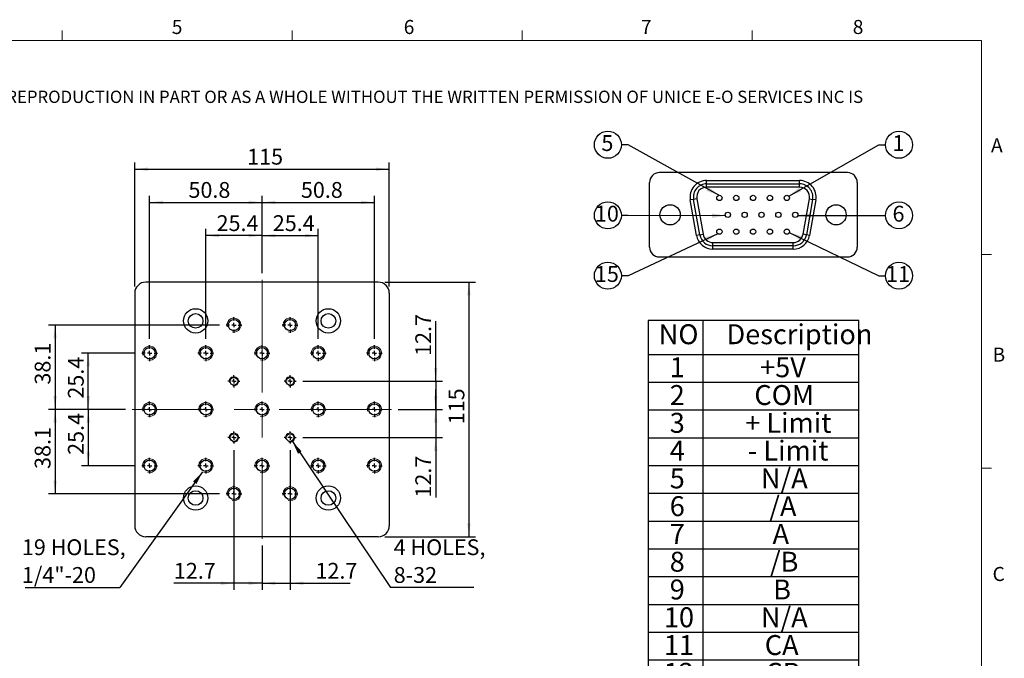
# Model space of a CAD drawing. Units: millimetres. Extents: x 21 to 1157, y 17 to 818.
# Drawn here: x 563 to 1156, y 433 to 818 of the extents above; entities that cross this region are included whole.
import ezdxf

# ---------------------------------------------------------------- set-up
doc = ezdxf.new("R2010")
doc.units = ezdxf.units.MM
doc.header["$LTSCALE"] = 4
doc.linetypes.add('CENTERX2', pattern=[20.32, 12.7, -2.54, 2.54, -2.54])
doc.layers.add('DIM', color=7, linetype='Continuous')
doc.styles.add('SLDTEXTSTYLE0', font='TXT', dxfattribs={"width": 0.605})
doc.styles.add('SLDTEXTSTYLE1', font='TXT', dxfattribs={"width": 0.7})
doc.dimstyles.new('SLDDIMSTYLE2', dxfattribs={"dimtxt": 0.18, "dimasz": 8, "dimexe": 0, "dimexo": 0.0625, "dimgap": 0, "dimtad": 0, "dimtih": 1, "dimtoh": 1, "dimdec": 0, "dimrnd": 1e-09, "dimzin": 0, "dimdsep": 46, "dimtxsty": 'Standard', "dimsah": 1, "dimcen": 0.09, "dimadec": 0, "dimazin": 0, "dimtfac": 8, "dimtdec": 0, "dimtofl": 0, "dimtmove": 0, "dimatfit": 3, "dimfxl": 1, "dimfrac": 2, "dimtolj": 1, "dimtzin": 0, "dimarcsym": 0})
doc.dimstyles.new('SLDDIMSTYLE3', dxfattribs={"dimtxt": 10.169922, "dimasz": 8, "dimexe": 0, "dimexo": 0.0625, "dimgap": 2.54248, "dimtad": 1, "dimlfac": 0.75, "dimrnd": 1e-09, "dimzin": 12, "dimdsep": 46, "dimtxsty": 'SLDTEXTSTYLE1', "dimsah": 1, "dimcen": 0.09, "dimadec": 0, "dimazin": 3, "dimtfac": 1, "dimtofl": 0, "dimtmove": 0, "dimatfit": 3, "dimfxl": 1, "dimfrac": 2, "dimtolj": 1, "dimtzin": 12, "dimarcsym": 0})
doc.dimstyles.new('SLDDIMSTYLE4', dxfattribs={"dimtxt": 10.169922, "dimasz": 8, "dimexe": 0, "dimexo": 0.0625, "dimgap": 2.54248, "dimtad": 1, "dimlfac": 0.75, "dimrnd": 1e-09, "dimzin": 12, "dimdsep": 46, "dimtxsty": 'SLDTEXTSTYLE1', "dimsah": 1, "dimcen": 0.09, "dimadec": 0, "dimazin": 3, "dimtfac": 1, "dimtmove": 0, "dimatfit": 0, "dimfxl": 1, "dimfrac": 2, "dimtolj": 1, "dimtzin": 12, "dimarcsym": 0})

# ---------------------------------------------------------------- blocks, each defined once
blk = doc.blocks.new('SW_NOTE_0')
at = {"color": 0, "linetype": 'Continuous', "lineweight": 0, "insert": (0, -0.33), "char_height": 7.40833, "attachment_point": 1, "style": 'SLDTEXTSTYLE0'}
blk.add_mtext('THE INFORMATION CONTAINED IN THIS DRAWING IS THE SOLE PROPERTY OF UNICE E-O SERVICES INC. ANY REPRODUCTION IN PART OR AS A WHOLE WITHOUT THE WRITTEN PERMISSION OF UNICE E-O SERVICES INC IS', dxfattribs=at)
blk = doc.blocks.new('SW_TABLEANNOTATION_0')
at = {"layer": 'DIM', "color": 0}
for p, q in [((0, 0), (0, -271.27)), ((127.04, 0), (0, 0)), ((33.03, 0), (33.03, -271.27)), ((127.04, -271.27), (127.04, 0)), ((0, -20.35), (127.04, -20.35)), ((0, -37.08), (127.04, -37.08)), ((0, -53.81), (127.04, -53.81)), ((0, -70.53), (127.04, -70.53)), ((0, -87.26), (127.04, -87.26)), ((0, -103.99), (127.04, -103.99)), ((0, -120.72), (127.04, -120.72)), ((0, -137.44), (127.04, -137.44)), ((0, -154.17), (127.04, -154.17)), ((0, -170.9), (127.04, -170.9)), ((0, -187.63), (127.04, -187.63)), ((0, -204.36), (127.04, -204.36)), ((0, -221.08), (127.04, -221.08)), ((0, -237.81), (127.04, -237.81)), ((0, -254.54), (127.04, -254.54)), ((0, -271.27), (127.04, -271.27))]:
    blk.add_line(p, q, dxfattribs=at)
at = {"layer": 'DIM', "color": 0, "char_height": 12, "attachment_point": 1, "style": 'SLDTEXTSTYLE1'}
for s, insert in [('NO', (6.36, -2.2)), ('Description', (47.22, -2.2)), ('1', (13, -22.09)), ('+5V', (67.46, -22.09)), ('2', (13, -38.82)), ('COM', (64, -38.82)), ('3', (13, -55.55)), ('+ Limit', (58.47, -55.55)), ('4', (13, -72.27)), ('- Limit', (60.1, -72.27)), ('N/A', (67.93, -89)), ('5', (13, -89)), ('6', (13, -105.73)), ('/A', (73.01, -105.73)), ('7', (13, -122.46)), ('A', (74.96, -122.46)), ('8', (13, -139.19)), ('/B', (73.38, -139.19)), ('9', (13, -155.91)), ('B', (75.33, -155.91)), ('N/A', (67.93, -172.64)), ('10', (9.48, -172.64)), ('11', (9.48, -189.37)), ('CA', (70.26, -189.37)), ('12', (9.48, -206.1)), ('CB', (70.63, -206.1)), ('13', (9.48, -222.82)), ('N/A', (67.93, -222.82)), ('14', (9.48, -239.55)), ('N/A', (67.93, -239.55)), ('15', (9.48, -256.28)), ('N/A', (67.93, -256.28))]:
    blk.add_mtext(s, dxfattribs=dict(at, insert=insert))
blk = doc.blocks.new('_D_15')
at = {"layer": 'DIM'}
for p, q in [((675.29, 625.88), (675.29, 691.94)), ((709.16, 665.27), (709.16, 691.94)), ((709.16, 687.94), (675.29, 687.94))]:
    blk.add_line(p, q, dxfattribs=at)
for points in [[(675.29, 687.94), (683.29, 686.94), (683.29, 688.94)], [(709.16, 687.94), (701.16, 688.94), (701.16, 686.94)]]:
    blk.add_solid(points, dxfattribs=at)
at = {"layer": 'DIM', "insert": (681.79, 700.22), "char_height": 9.525, "attachment_point": 1, "style": 'SLDTEXTSTYLE1'}
blk.add_mtext('25.4', dxfattribs=at)
blk = doc.blocks.new('_D_16')
at = {"layer": 'DIM'}
for p, q in [((641.43, 625.88), (641.43, 711.94)), ((709.16, 665.27), (709.16, 711.94)), ((641.43, 707.94), (709.16, 707.94))]:
    blk.add_line(p, q, dxfattribs=at)
for points in [[(641.43, 707.94), (649.43, 706.94), (649.43, 708.94)], [(709.16, 707.94), (701.16, 708.94), (701.16, 706.94)]]:
    blk.add_solid(points, dxfattribs=at)
at = {"layer": 'DIM', "insert": (664.86, 720.22), "char_height": 9.525, "attachment_point": 1, "style": 'SLDTEXTSTYLE1'}
blk.add_mtext('50.8', dxfattribs=at)
blk = doc.blocks.new('_D_17')
at = {"layer": 'DIM'}
for p, q in [((709.16, 665.27), (709.16, 691.94)), ((743.03, 625.88), (743.03, 691.94)), ((709.16, 687.94), (743.03, 687.94))]:
    blk.add_line(p, q, dxfattribs=at)
for points in [[(709.16, 687.94), (717.16, 686.94), (717.16, 688.94)], [(743.03, 687.94), (735.03, 688.94), (735.03, 686.94)]]:
    blk.add_solid(points, dxfattribs=at)
at = {"layer": 'DIM', "insert": (715.66, 700.22), "char_height": 9.525, "attachment_point": 1, "style": 'SLDTEXTSTYLE1'}
blk.add_mtext('25.4', dxfattribs=at)
blk = doc.blocks.new('_D_18')
at = {"layer": 'DIM'}
for p, q in [((709.16, 665.27), (709.16, 711.94)), ((776.89, 625.88), (776.89, 711.94)), ((709.16, 707.94), (776.89, 707.94))]:
    blk.add_line(p, q, dxfattribs=at)
for points in [[(709.16, 707.94), (717.16, 706.94), (717.16, 708.94)], [(776.89, 707.94), (768.89, 708.94), (768.89, 706.94)]]:
    blk.add_solid(points, dxfattribs=at)
at = {"layer": 'DIM', "insert": (732.59, 720.22), "char_height": 9.525, "attachment_point": 1, "style": 'SLDTEXTSTYLE1'}
blk.add_mtext('50.8', dxfattribs=at)
blk = doc.blocks.new('_D_19')
at = {"layer": 'DIM'}
for p, q in [((632.69, 617.14), (600.49, 617.14)), ((604.49, 583.27), (604.49, 617.14)), ((626.93, 583.27), (600.49, 583.27))]:
    blk.add_line(p, q, dxfattribs=at)
for points in [[(604.49, 617.14), (603.49, 609.14), (605.49, 609.14)], [(604.49, 583.27), (605.49, 591.27), (603.49, 591.27)]]:
    blk.add_solid(points, dxfattribs=at)
at = {"layer": 'DIM', "insert": (592.22, 589.77), "char_height": 9.525, "attachment_point": 1, "rotation": 90, "style": 'SLDTEXTSTYLE1'}
blk.add_mtext('25.4', dxfattribs=at)
blk = doc.blocks.new('_D_20')
at = {"layer": 'DIM'}
for p, q in [((626.93, 583.27), (600.49, 583.27)), ((604.49, 583.27), (604.49, 549.41)), ((632.69, 549.41), (600.49, 549.41))]:
    blk.add_line(p, q, dxfattribs=at)
for points in [[(604.49, 583.27), (603.49, 575.27), (605.49, 575.27)], [(604.49, 549.41), (605.49, 557.41), (603.49, 557.41)]]:
    blk.add_solid(points, dxfattribs=at)
at = {"layer": 'DIM', "insert": (592.22, 555.91), "char_height": 9.525, "attachment_point": 1, "rotation": 90, "style": 'SLDTEXTSTYLE1'}
blk.add_mtext('25.4', dxfattribs=at)
blk = doc.blocks.new('_D_21')
at = {"layer": 'DIM'}
for p, q in [((683.49, 634.07), (580.49, 634.07)), ((584.49, 634.07), (584.49, 583.27)), ((626.93, 583.27), (580.49, 583.27))]:
    blk.add_line(p, q, dxfattribs=at)
for points in [[(584.49, 634.07), (583.49, 626.07), (585.49, 626.07)], [(584.49, 583.27), (585.49, 591.27), (583.49, 591.27)]]:
    blk.add_solid(points, dxfattribs=at)
at = {"layer": 'DIM', "insert": (572.22, 598.24), "char_height": 9.525, "attachment_point": 1, "rotation": 90, "style": 'SLDTEXTSTYLE1'}
blk.add_mtext('38.1', dxfattribs=at)
blk = doc.blocks.new('_D_22')
at = {"layer": 'DIM'}
for p, q in [((626.93, 583.27), (580.49, 583.27)), ((584.49, 583.27), (584.49, 532.47)), ((683.49, 532.47), (580.49, 532.47))]:
    blk.add_line(p, q, dxfattribs=at)
for points in [[(584.49, 583.27), (583.49, 575.27), (585.49, 575.27)], [(584.49, 532.47), (585.49, 540.47), (583.49, 540.47)]]:
    blk.add_solid(points, dxfattribs=at)
at = {"layer": 'DIM', "insert": (572.22, 547.44), "char_height": 9.525, "attachment_point": 1, "rotation": 90, "style": 'SLDTEXTSTYLE1'}
blk.add_mtext('38.1', dxfattribs=at)
blk = doc.blocks.new('_D_23')
at = {"layer": 'DIM'}
for p, q in [((813.83, 600.21), (813.83, 636.37)), ((733.73, 600.21), (817.83, 600.21)), ((813.83, 600.21), (813.83, 583.27)), ((791.16, 583.27), (817.83, 583.27)), ((813.83, 583.27), (813.83, 571.27))]:
    blk.add_line(p, q, dxfattribs=at)
for points in [[(813.83, 600.21), (814.83, 608.21), (812.83, 608.21)], [(813.83, 583.27), (812.83, 575.27), (814.83, 575.27)]]:
    blk.add_solid(points, dxfattribs=at)
at = {"layer": 'DIM', "insert": (801.55, 615.5), "char_height": 9.525, "attachment_point": 1, "rotation": 90, "style": 'SLDTEXTSTYLE1'}
blk.add_mtext('12.7', dxfattribs=at)
blk = doc.blocks.new('_D_24')
at = {"layer": 'DIM'}
for p, q in [((813.83, 583.27), (813.83, 595.27)), ((791.16, 583.27), (817.83, 583.27)), ((813.83, 583.27), (813.83, 566.34)), ((733.73, 566.34), (817.83, 566.34)), ((813.83, 566.34), (813.83, 530.17))]:
    blk.add_line(p, q, dxfattribs=at)
for points in [[(813.83, 583.27), (814.83, 591.27), (812.83, 591.27)], [(813.83, 566.34), (812.83, 558.34), (814.83, 558.34)]]:
    blk.add_solid(points, dxfattribs=at)
at = {"layer": 'DIM', "insert": (801.55, 530.17), "char_height": 9.525, "attachment_point": 1, "rotation": 90, "style": 'SLDTEXTSTYLE1'}
blk.add_mtext('12.7', dxfattribs=at)
blk = doc.blocks.new('_D_25')
at = {"layer": 'DIM'}
for p, q in [((692.23, 558.7), (692.23, 474.61)), ((709.16, 501.27), (709.16, 474.61)), ((692.23, 478.61), (656.06, 478.61)), ((709.16, 478.61), (692.23, 478.61)), ((709.16, 478.61), (721.16, 478.61))]:
    blk.add_line(p, q, dxfattribs=at)
for points in [[(692.23, 478.61), (684.23, 479.61), (684.23, 477.61)], [(709.16, 478.61), (717.16, 477.61), (717.16, 479.61)]]:
    blk.add_solid(points, dxfattribs=at)
at = {"layer": 'DIM', "insert": (656.06, 490.88), "char_height": 9.525, "attachment_point": 1, "style": 'SLDTEXTSTYLE1'}
blk.add_mtext('12.7', dxfattribs=at)
blk = doc.blocks.new('_D_26')
at = {"layer": 'DIM'}
for p, q in [((726.09, 558.7), (726.09, 474.61)), ((709.16, 501.27), (709.16, 474.61)), ((709.16, 478.61), (697.16, 478.61)), ((709.16, 478.61), (726.09, 478.61)), ((726.09, 478.61), (762.26, 478.61))]:
    blk.add_line(p, q, dxfattribs=at)
for points in [[(709.16, 478.61), (701.16, 479.61), (701.16, 477.61)], [(726.09, 478.61), (734.09, 477.61), (734.09, 479.61)]]:
    blk.add_solid(points, dxfattribs=at)
at = {"layer": 'DIM', "insert": (741.39, 490.88), "char_height": 9.525, "attachment_point": 1, "style": 'SLDTEXTSTYLE1'}
blk.add_mtext('12.7', dxfattribs=at)
blk = doc.blocks.new('_D_27')
at = {"layer": 'DIM'}
for p, q in [((632.49, 657.27), (632.49, 731.94)), ((785.83, 657.27), (785.83, 731.94)), ((632.49, 727.94), (785.83, 727.94))]:
    blk.add_line(p, q, dxfattribs=at)
for points in [[(632.49, 727.94), (640.49, 726.94), (640.49, 728.94)], [(785.83, 727.94), (777.83, 728.94), (777.83, 726.94)]]:
    blk.add_solid(points, dxfattribs=at)
at = {"layer": 'DIM', "insert": (700.22, 740.22), "char_height": 9.525, "attachment_point": 1, "style": 'SLDTEXTSTYLE1'}
blk.add_mtext('115', dxfattribs=at)
blk = doc.blocks.new('_D_28')
at = {"layer": 'DIM'}
for p, q in [((783.16, 659.94), (837.83, 659.94)), ((833.83, 659.94), (833.83, 506.61)), ((783.16, 506.61), (837.83, 506.61))]:
    blk.add_line(p, q, dxfattribs=at)
for points in [[(833.83, 659.94), (832.83, 651.94), (834.83, 651.94)], [(833.83, 506.61), (834.83, 514.61), (832.83, 514.61)]]:
    blk.add_solid(points, dxfattribs=at)
at = {"layer": 'DIM', "insert": (821.55, 574.33), "char_height": 9.525, "attachment_point": 1, "rotation": 90, "style": 'SLDTEXTSTYLE1'}
blk.add_mtext('115', dxfattribs=at)
blk = doc.blocks.new('SW_NOTE_4')
at = {"layer": 'DIM', "color": 0}
blk.add_line((-57.1, 0), (0, 0), dxfattribs=at)
at = {"layer": 'DIM', "color": 0, "char_height": 9.525, "attachment_point": 1, "style": 'SLDTEXTSTYLE1'}
for s, insert in [('19 HOLES,', (-59, 29.02)), ('1/4"-20', (-59, 12.32))]:
    blk.add_mtext(s, dxfattribs=dict(at, insert=insert))
blk = doc.blocks.new('SW_NOTE_5')
at = {"layer": 'DIM', "color": 0}
blk.add_line((50.18, 0), (0, 0), dxfattribs=at)
at = {"layer": 'DIM', "color": 0, "char_height": 9.525, "attachment_point": 1, "style": 'SLDTEXTSTYLE1'}
for s, insert in [('4 HOLES,', (1.97, 29.02)), ('8-32', (1.97, 12.32))]:
    blk.add_mtext(s, dxfattribs=dict(at, insert=insert))
blk = doc.blocks.new('SW_CENTERMARKSYMBOL_14')
at = {"layer": 'DIM', "color": 0}
for p, q in [((-2.67, 0), (-4.74, 0)), ((0, 0), (-1.33, 0)), ((0, 2.67), (0, 4.74)), ((0, 0), (0, 1.33)), ((0, 0), (0, -1.33)), ((0, 0), (1.33, 0)), ((2.67, 0), (4.74, 0)), ((0, -2.67), (0, -4.74))]:
    blk.add_line(p, q, dxfattribs=at)
blk = doc.blocks.new('SW_CENTERMARKSYMBOL_15')
at = {"layer": 'DIM', "color": 0}
for p, q in [((-2.67, 0), (-4.74, 0)), ((0, 0), (-1.33, 0)), ((0, 2.67), (0, 4.74)), ((0, 0), (0, 1.33)), ((0, 0), (0, -1.33)), ((0, 0), (1.33, 0)), ((2.67, 0), (4.74, 0)), ((0, -2.67), (0, -4.74))]:
    blk.add_line(p, q, dxfattribs=at)
blk = doc.blocks.new('SW_CENTERMARKSYMBOL_16')
at = {"layer": 'DIM', "color": 0}
for p, q in [((-2.67, 0), (-4.74, 0)), ((0, 0), (-1.33, 0)), ((0, 2.67), (0, 4.74)), ((0, 0), (0, 1.33)), ((0, 0), (0, -1.33)), ((0, 0), (1.33, 0)), ((2.67, 0), (4.74, 0)), ((0, -2.67), (0, -4.74))]:
    blk.add_line(p, q, dxfattribs=at)
blk = doc.blocks.new('SW_CENTERMARKSYMBOL_17')
at = {"layer": 'DIM', "color": 0}
for p, q in [((-2.67, 0), (-4.74, 0)), ((0, 0), (-1.33, 0)), ((0, 2.67), (0, 4.74)), ((0, 0), (0, 1.33)), ((0, 0), (0, -1.33)), ((0, 0), (1.33, 0)), ((2.67, 0), (4.74, 0)), ((0, -2.67), (0, -4.74))]:
    blk.add_line(p, q, dxfattribs=at)
blk = doc.blocks.new('SW_CENTERMARKSYMBOL_18')
at = {"layer": 'DIM', "color": 0}
for p, q in [((-2.67, 0), (-4.74, 0)), ((0, 0), (-1.33, 0)), ((0, 2.67), (0, 4.74)), ((0, 0), (0, 1.33)), ((0, 0), (0, -1.33)), ((0, 0), (1.33, 0)), ((2.67, 0), (4.74, 0)), ((0, -2.67), (0, -4.74))]:
    blk.add_line(p, q, dxfattribs=at)
blk = doc.blocks.new('SW_CENTERMARKSYMBOL_19')
at = {"layer": 'DIM', "color": 0}
for p, q in [((-2.67, 0), (-4.74, 0)), ((0, 0), (-1.33, 0)), ((0, 2.67), (0, 4.74)), ((0, 0), (0, 1.33)), ((0, 0), (0, -1.33)), ((0, 0), (1.33, 0)), ((2.67, 0), (4.74, 0)), ((0, -2.67), (0, -4.74))]:
    blk.add_line(p, q, dxfattribs=at)
blk = doc.blocks.new('SW_CENTERMARKSYMBOL_20')
at = {"layer": 'DIM', "color": 0}
for p, q in [((-2.67, 0), (-4.74, 0)), ((0, 0), (-1.33, 0)), ((0, 2.67), (0, 4.74)), ((0, 0), (0, 1.33)), ((0, 0), (0, -1.33)), ((0, 0), (1.33, 0)), ((2.67, 0), (4.74, 0)), ((0, -2.67), (0, -4.74))]:
    blk.add_line(p, q, dxfattribs=at)
blk = doc.blocks.new('SW_CENTERMARKSYMBOL_21')
at = {"layer": 'DIM', "color": 0}
for p, q in [((-2.67, 0), (-3.64, 0)), ((0, 0), (-1.33, 0)), ((0, 2.67), (0, 3.64)), ((0, 0), (0, 1.33)), ((0, 0), (0, -1.33)), ((0, 0), (1.33, 0)), ((2.67, 0), (3.64, 0)), ((0, -2.67), (0, -3.64))]:
    blk.add_line(p, q, dxfattribs=at)
blk = doc.blocks.new('SW_CENTERMARKSYMBOL_22')
at = {"layer": 'DIM', "color": 0}
for p, q in [((-2.67, 0), (-3.64, 0)), ((0, 0), (-1.33, 0)), ((0, 2.67), (0, 3.64)), ((0, 0), (0, 1.33)), ((0, 0), (0, -1.33)), ((0, 0), (1.33, 0)), ((2.67, 0), (3.64, 0)), ((0, -2.67), (0, -3.64))]:
    blk.add_line(p, q, dxfattribs=at)
blk = doc.blocks.new('SW_CENTERMARKSYMBOL_23')
at = {"layer": 'DIM', "color": 0}
for p, q in [((-2.67, 0), (-4.74, 0)), ((0, 0), (-1.33, 0)), ((0, 2.67), (0, 4.74)), ((0, 0), (0, 1.33)), ((0, 0), (0, -1.33)), ((0, 0), (1.33, 0)), ((2.67, 0), (4.74, 0)), ((0, -2.67), (0, -4.74))]:
    blk.add_line(p, q, dxfattribs=at)
blk = doc.blocks.new('SW_CENTERMARKSYMBOL_24')
at = {"layer": 'DIM', "color": 0}
for p, q in [((-2.67, 0), (-4.74, 0)), ((0, 0), (-1.33, 0)), ((0, 2.67), (0, 4.74)), ((0, 0), (0, 1.33)), ((0, 0), (0, -1.33)), ((0, 0), (1.33, 0)), ((2.67, 0), (4.74, 0)), ((0, -2.67), (0, -4.74))]:
    blk.add_line(p, q, dxfattribs=at)
blk = doc.blocks.new('SW_CENTERMARKSYMBOL_25')
at = {"layer": 'DIM', "color": 0}
for p, q in [((-2.67, 0), (-4.74, 0)), ((0, 0), (-1.33, 0)), ((0, 2.67), (0, 4.74)), ((0, 0), (0, 1.33)), ((0, 0), (0, -1.33)), ((0, 0), (1.33, 0)), ((2.67, 0), (4.74, 0)), ((0, -2.67), (0, -4.74))]:
    blk.add_line(p, q, dxfattribs=at)
blk = doc.blocks.new('SW_CENTERMARKSYMBOL_26')
at = {"layer": 'DIM', "color": 0}
for p, q in [((-2.67, 0), (-4.74, 0)), ((0, 0), (-1.33, 0)), ((0, 2.67), (0, 4.74)), ((0, 0), (0, 1.33)), ((0, 0), (0, -1.33)), ((0, 0), (1.33, 0)), ((2.67, 0), (4.74, 0)), ((0, -2.67), (0, -4.74))]:
    blk.add_line(p, q, dxfattribs=at)
blk = doc.blocks.new('SW_CENTERMARKSYMBOL_27')
at = {"layer": 'DIM', "color": 0}
for p, q in [((-2.67, 0), (-4.74, 0)), ((0, 0), (-1.33, 0)), ((0, 2.67), (0, 4.74)), ((0, 0), (0, 1.33)), ((0, 0), (0, -1.33)), ((0, 0), (1.33, 0)), ((2.67, 0), (4.74, 0)), ((0, -2.67), (0, -4.74))]:
    blk.add_line(p, q, dxfattribs=at)
blk = doc.blocks.new('SW_CENTERMARKSYMBOL_28')
at = {"layer": 'DIM', "color": 0}
for p, q in [((-2.67, 0), (-3.64, 0)), ((0, 0), (-1.33, 0)), ((0, 2.67), (0, 3.64)), ((0, 0), (0, 1.33)), ((0, 0), (0, -1.33)), ((0, 0), (1.33, 0)), ((2.67, 0), (3.64, 0)), ((0, -2.67), (0, -3.64))]:
    blk.add_line(p, q, dxfattribs=at)
blk = doc.blocks.new('SW_CENTERMARKSYMBOL_29')
at = {"layer": 'DIM', "color": 0}
for p, q in [((-2.67, 0), (-3.64, 0)), ((0, 0), (-1.33, 0)), ((0, 2.67), (0, 3.64)), ((0, 0), (0, 1.33)), ((0, 0), (0, -1.33)), ((0, 0), (1.33, 0)), ((2.67, 0), (3.64, 0)), ((0, -2.67), (0, -3.64))]:
    blk.add_line(p, q, dxfattribs=at)
blk = doc.blocks.new('SW_CENTERMARKSYMBOL_30')
at = {"layer": 'DIM', "color": 0}
for p, q in [((-2.67, 0), (-4.74, 0)), ((0, 0), (-1.33, 0)), ((0, 2.67), (0, 4.74)), ((0, 0), (0, 1.33)), ((0, 0), (0, -1.33)), ((0, 0), (1.33, 0)), ((2.67, 0), (4.74, 0)), ((0, -2.67), (0, -4.74))]:
    blk.add_line(p, q, dxfattribs=at)
blk = doc.blocks.new('SW_CENTERMARKSYMBOL_31')
at = {"layer": 'DIM', "color": 0}
for p, q in [((-2.67, 0), (-4.74, 0)), ((0, 0), (-1.33, 0)), ((0, 2.67), (0, 4.74)), ((0, 0), (0, 1.33)), ((0, 0), (0, -1.33)), ((0, 0), (1.33, 0)), ((2.67, 0), (4.74, 0)), ((0, -2.67), (0, -4.74))]:
    blk.add_line(p, q, dxfattribs=at)
blk = doc.blocks.new('SW_CENTERMARKSYMBOL_32')
at = {"layer": 'DIM', "color": 0}
for p, q in [((-2.67, 0), (-4.74, 0)), ((0, 0), (-1.33, 0)), ((0, 2.67), (0, 4.74)), ((0, 0), (0, 1.33)), ((0, 0), (0, -1.33)), ((0, 0), (1.33, 0)), ((2.67, 0), (4.74, 0)), ((0, -2.67), (0, -4.74))]:
    blk.add_line(p, q, dxfattribs=at)
blk = doc.blocks.new('SW_CENTERMARKSYMBOL_33')
at = {"layer": 'DIM', "color": 0}
for p, q in [((-2.67, 0), (-4.74, 0)), ((0, 0), (-1.33, 0)), ((0, 2.67), (0, 4.74)), ((0, 0), (0, 1.33)), ((0, 0), (0, -1.33)), ((0, 0), (1.33, 0)), ((2.67, 0), (4.74, 0)), ((0, -2.67), (0, -4.74))]:
    blk.add_line(p, q, dxfattribs=at)
blk = doc.blocks.new('SW_CENTERMARKSYMBOL_34')
at = {"layer": 'DIM', "color": 0}
for p, q in [((-2.67, 0), (-4.74, 0)), ((0, 0), (-1.33, 0)), ((0, 2.67), (0, 4.74)), ((0, 0), (0, 1.33)), ((0, 0), (0, -1.33)), ((0, 0), (1.33, 0)), ((2.67, 0), (4.74, 0)), ((0, -2.67), (0, -4.74))]:
    blk.add_line(p, q, dxfattribs=at)
blk = doc.blocks.new('SW_CENTERMARKSYMBOL_35')
at = {"layer": 'DIM', "color": 0}
for p, q in [((-2.67, 0), (-4.74, 0)), ((0, 0), (-1.33, 0)), ((0, 2.67), (0, 4.74)), ((0, 0), (0, 1.33)), ((0, 0), (0, -1.33)), ((0, 0), (1.33, 0)), ((2.67, 0), (4.74, 0)), ((0, -2.67), (0, -4.74))]:
    blk.add_line(p, q, dxfattribs=at)
blk = doc.blocks.new('SW_CENTERMARKSYMBOL_36')
at = {"layer": 'DIM', "color": 0}
for p, q in [((-2.67, 0), (-4.74, 0)), ((0, 0), (-1.33, 0)), ((0, 2.67), (0, 4.74)), ((0, 0), (0, 1.33)), ((0, 0), (0, -1.33)), ((0, 0), (1.33, 0)), ((2.67, 0), (4.74, 0)), ((0, -2.67), (0, -4.74))]:
    blk.add_line(p, q, dxfattribs=at)
blk = doc.blocks.new('SW_NOTE_6')
at = {"layer": 'DIM', "color": 0}
blk.add_circle((8.14, 0), 8.14, dxfattribs=at)
at = {"layer": 'DIM', "color": 0, "insert": (7.84, 5.79), "char_height": 9.53, "attachment_point": 2, "style": 'SLDTEXTSTYLE1'}
blk.add_mtext('1', dxfattribs=at)
blk = doc.blocks.new('SW_NOTE_7')
at = {"layer": 'DIM', "color": 0}
blk.add_circle((-8.14, 0), 8.14, dxfattribs=at)
at = {"layer": 'DIM', "color": 0, "insert": (-8.44, 5.79), "char_height": 9.53, "attachment_point": 2, "style": 'SLDTEXTSTYLE1'}
blk.add_mtext('5', dxfattribs=at)
blk = doc.blocks.new('SW_NOTE_8')
at = {"layer": 'DIM', "color": 0}
blk.add_circle((8.14, 0), 8.14, dxfattribs=at)
at = {"layer": 'DIM', "color": 0, "insert": (7.84, 5.79), "char_height": 9.53, "attachment_point": 2, "style": 'SLDTEXTSTYLE1'}
blk.add_mtext('6', dxfattribs=at)
blk = doc.blocks.new('SW_NOTE_9')
at = {"layer": 'DIM', "color": 0}
blk.add_circle((-8.14, 0), 8.14, dxfattribs=at)
at = {"layer": 'DIM', "color": 0, "insert": (-8.74, 5.79), "char_height": 9.525, "attachment_point": 2, "style": 'SLDTEXTSTYLE1'}
blk.add_mtext('10', dxfattribs=at)
blk = doc.blocks.new('SW_NOTE_10')
at = {"layer": 'DIM', "color": 0}
blk.add_circle((8.14, 0), 8.14, dxfattribs=at)
at = {"layer": 'DIM', "color": 0, "insert": (7.53, 5.79), "char_height": 9.525, "attachment_point": 2, "style": 'SLDTEXTSTYLE1'}
blk.add_mtext('11', dxfattribs=at)
blk = doc.blocks.new('SW_NOTE_11')
at = {"layer": 'DIM', "color": 0}
blk.add_circle((-8.14, 0), 8.14, dxfattribs=at)
at = {"layer": 'DIM', "color": 0, "insert": (-8.74, 5.79), "char_height": 9.525, "attachment_point": 2, "style": 'SLDTEXTSTYLE1'}
blk.add_mtext('15', dxfattribs=at)

msp = doc.modelspace()

# ---------------------------------------------------------------- linework, layer by layer
at = {"color": 7, "linetype": 'Continuous', "lineweight": 15}
for p, q in [((588.843, 805.488), (588.843, 811.488)), ((727.363, 805.488), (727.363, 811.488)), ((865.883, 805.488), (865.883, 811.488)), ((1004.403, 805.488), (1004.403, 811.488)), ((1142.763, 676.661), (1148.763, 676.661)), ((1142.763, 547.821), (1148.763, 547.821))]:
    msp.add_line(p, q, dxfattribs=at)
at = {"color": 7, "linetype": 'Continuous', "lineweight": 0}
for p, q in [((1142.763, 805.488), (34.763, 805.488)), ((1142.763, 32.461), (1142.763, 805.488))]:
    msp.add_line(p, q, dxfattribs=at)
at = {"color": 7, "linetype": 'Continuous', "lineweight": 30}
for p, q in [((1061.854, 725.882), (948.654, 725.882)), ((942.654, 681.082), (942.654, 719.882)), ((977.054, 719.162), (977.054, 721.162)), ((977.054, 721.162), (1033.054, 721.162)), ((977.054, 717.162), (977.054, 719.162)), ((977.054, 719.162), (1033.054, 719.162)), ((1033.054, 719.162), (1033.054, 721.162)), ((1033.054, 717.162), (1033.054, 719.162)), ((1067.854, 719.882), (1067.854, 681.082)), ((1033.054, 717.162), (977.054, 717.162)), ((969.175, 709.773), (967.206, 709.425)), ((970.972, 688.065), (967.206, 709.425)), ((971.145, 710.12), (969.175, 709.773)), ((972.942, 688.413), (969.175, 709.773)), ((971.145, 710.12), (974.911, 688.76)), ((1035.196, 688.76), (1038.963, 710.12)), ((1040.932, 709.773), (1037.166, 688.413)), ((1038.963, 710.12), (1040.932, 709.773)), ((1042.902, 709.425), (1039.135, 688.065)), ((1042.902, 709.425), (1040.932, 709.773)), ((972.942, 688.413), (970.972, 688.065)), ((972.942, 688.413), (974.911, 688.76)), ((1037.166, 688.413), (1035.196, 688.76)), ((1039.135, 688.065), (1037.166, 688.413)), ((980.82, 681.802), (980.82, 683.802)), ((980.82, 683.802), (1029.287, 683.802)), ((1029.287, 681.802), (1029.287, 683.802)), ((1029.287, 681.802), (980.82, 681.802)), ((980.82, 679.802), (980.82, 681.802)), ((1029.287, 679.802), (980.82, 679.802)), ((1029.287, 679.802), (1029.287, 681.802)), ((948.654, 675.082), (1061.854, 675.082)), ((709.028, 659.94), (639.161, 659.94)), ((709.028, 659.673), (709.028, 659.94)), ((709.028, 659.673), (709.295, 659.673)), ((709.295, 659.673), (709.295, 659.94)), ((779.161, 659.94), (709.295, 659.94)), ((632.495, 653.273), (632.495, 513.273)), ((785.828, 653.273), (785.828, 513.273)), ((779.161, 506.606), (639.161, 506.606))]:
    msp.add_line(p, q, dxfattribs=at)
for centre, radius in [((984.734, 710.642), 1.6), ((994.894, 710.642), 1.6), ((1005.054, 710.642), 1.6), ((1015.214, 710.642), 1.6), ((1025.374, 710.642), 1.6), ((955.054, 700.482), 6.1), ((1055.054, 700.482), 6.1), ((989.814, 700.482), 1.6), ((999.974, 700.482), 1.6), ((1010.134, 700.482), 1.6), ((1020.294, 700.482), 1.6), ((1030.454, 700.482), 1.6), ((984.734, 690.322), 1.6), ((994.894, 690.322), 1.6), ((1005.054, 690.322), 1.6), ((1015.214, 690.322), 1.6), ((1025.374, 690.322), 1.6), ((669.161, 636.606), 7.333), ((669.161, 636.606), 4.4), ((749.161, 636.606), 7.333), ((749.161, 636.606), 4.4), ((692.228, 634.073), 3.404), ((726.095, 634.073), 3.404), ((641.428, 617.14), 3.404), ((675.295, 617.14), 3.404), ((709.161, 617.14), 3.404), ((743.028, 617.14), 3.404), ((776.895, 617.14), 3.404), ((692.228, 600.206), 2.303), ((726.095, 600.206), 2.303), ((641.428, 583.273), 3.404), ((675.295, 583.273), 3.404), ((709.161, 583.273), 3.404), ((743.028, 583.273), 3.404), ((776.895, 583.273), 3.404), ((692.228, 566.34), 2.303), ((726.095, 566.34), 2.303), ((641.428, 549.406), 3.404), ((675.295, 549.406), 3.404), ((709.161, 549.406), 3.404), ((743.028, 549.406), 3.404), ((776.895, 549.406), 3.404), ((669.161, 529.94), 7.333), ((669.161, 529.94), 4.4), ((692.228, 532.473), 3.404), ((726.095, 532.473), 3.404), ((749.161, 529.94), 7.333), ((749.161, 529.94), 4.4)]:
    msp.add_circle(centre, radius, dxfattribs=at)
for centre, radius, start, end in [((948.654, 719.882), 6, 90, 180), ((1061.854, 719.882), 6, 0, 90), ((977.054, 711.162), 10, 90, 190), ((977.054, 711.162), 8, 90, 190), ((1033.054, 711.162), 10, 350, 90), ((1033.054, 711.162), 8, 350, 90), ((977.054, 711.162), 6, 90, 190), ((1033.054, 711.162), 6, 350, 90), ((980.82, 689.802), 8, 190, 270), ((980.82, 689.802), 6, 190, 270), ((1029.287, 689.802), 6, 270, 350), ((1029.287, 689.802), 8, 270, 350), ((980.82, 689.802), 10, 190, 270), ((1029.287, 689.802), 10, 270, 350), ((948.654, 681.082), 6, 180, 270), ((1061.854, 681.082), 6, 270, 0), ((639.161, 653.273), 6.667, 90, 180), ((779.161, 653.273), 6.667, 0, 90), ((639.161, 513.273), 6.667, 180, 270), ((779.161, 513.273), 6.667, 270, 0)]:
    msp.add_arc(centre, radius, start, end, dxfattribs=at)
at = {"color": 7, "linetype": 'Continuous', "lineweight": 0}
for centre, radius in [((692.228, 634.073), 4.233), ((726.095, 634.073), 4.233), ((641.428, 617.14), 4.233), ((675.295, 617.14), 4.233), ((709.161, 617.14), 4.233), ((743.028, 617.14), 4.233), ((776.895, 617.14), 4.233), ((692.228, 600.206), 2.777), ((726.095, 600.206), 2.777), ((641.428, 583.273), 4.233), ((675.295, 583.273), 4.233), ((709.161, 583.273), 4.233), ((743.028, 583.273), 4.233), ((776.895, 583.273), 4.233), ((692.228, 566.34), 2.777), ((726.095, 566.34), 2.777), ((641.428, 549.406), 4.233), ((675.295, 549.406), 4.233), ((709.161, 549.406), 4.233), ((743.028, 549.406), 4.233), ((776.895, 549.406), 4.233), ((692.228, 532.473), 4.233), ((726.095, 532.473), 4.233)]:
    msp.add_arc(centre, radius, 255, 195, dxfattribs=at)
at = {"layer": 'DIM', "linetype": 'CENTERX2', "lineweight": 0, "ltscale": 1.333333}
for p, q in [((709.161, 661.273), (709.161, 505.273)), ((787.161, 583.273), (630.934, 583.273))]:
    msp.add_line(p, q, dxfattribs=at)

# ---------------------------------------------------------------- block references
at = {"color": 7, "linetype": 'Continuous', "lineweight": 0}
msp.add_blockref('SW_NOTE_0', (48.926, 775.562), dxfattribs=at)
at = {"layer": 'DIM'}
for name, p in [('SW_NOTE_7', (925.701, 742.652)), ('SW_NOTE_6', (1084.813, 742.652)), ('SW_NOTE_9', (925.701, 700.119)), ('SW_NOTE_8', (1084.813, 700.119)), ('SW_NOTE_11', (925.701, 663.799)), ('SW_NOTE_10', (1084.813, 663.799)), ('SW_CENTERMARKSYMBOL_14', (692.228, 634.073)), ('SW_CENTERMARKSYMBOL_15', (726.095, 634.073)), ('SW_TABLEANNOTATION_0', (941.816, 636.76)), ('SW_CENTERMARKSYMBOL_16', (641.428, 617.14)), ('SW_CENTERMARKSYMBOL_17', (675.295, 617.14)), ('SW_CENTERMARKSYMBOL_18', (709.161, 617.14)), ('SW_CENTERMARKSYMBOL_19', (743.028, 617.14)), ('SW_CENTERMARKSYMBOL_20', (776.895, 617.14)), ('SW_CENTERMARKSYMBOL_21', (692.228, 600.206)), ('SW_CENTERMARKSYMBOL_22', (726.095, 600.206)), ('SW_CENTERMARKSYMBOL_23', (641.428, 583.273)), ('SW_CENTERMARKSYMBOL_24', (675.295, 583.273)), ('SW_CENTERMARKSYMBOL_25', (709.161, 583.273)), ('SW_CENTERMARKSYMBOL_26', (743.028, 583.273)), ('SW_CENTERMARKSYMBOL_27', (776.895, 583.273)), ('SW_CENTERMARKSYMBOL_28', (692.228, 566.34)), ('SW_CENTERMARKSYMBOL_29', (726.095, 566.34)), ('SW_CENTERMARKSYMBOL_30', (641.428, 549.406)), ('SW_CENTERMARKSYMBOL_31', (675.295, 549.406)), ('SW_CENTERMARKSYMBOL_32', (709.161, 549.406)), ('SW_CENTERMARKSYMBOL_33', (743.028, 549.406)), ('SW_CENTERMARKSYMBOL_34', (776.895, 549.406)), ('SW_CENTERMARKSYMBOL_35', (692.228, 532.473)), ('SW_CENTERMARKSYMBOL_36', (726.095, 532.473)), ('SW_NOTE_4', (623.495, 476.038)), ('SW_NOTE_5', (786.53, 476.038))]:
    msp.add_blockref(name, p, dxfattribs=at)

# ---------------------------------------------------------------- texts
at = {"color": 7, "linetype": 'Continuous', "lineweight": 0, "char_height": 8.467, "attachment_point": 1, "style": 'SLDTEXTSTYLE0'}
for s, insert in [('5', (654.809, 817.813)), ('6', (794.553, 817.813)), ('7', (937.452, 817.813)), ('8', (1065.115, 817.813)), ('A', (1148.41, 746.57)), ('B', (1149.346, 620.522)), ('C', (1149.346, 488.422))]:
    msp.add_mtext(s, dxfattribs=dict(at, insert=insert))

# ---------------------------------------------------------------- dimensions: what is measured, and where the dimension line sits
at = {"layer": 'DIM'}
for base, p1, p2, dimstyle, picture, middle in [((785.828, 727.94), (632.495, 653.273), (785.828, 653.273), 'SLDDIMSTYLE3', '_D_27', (709.161, 727.94)), ((709.161, 707.94), (641.428, 621.877), (709.161, 661.273), 'SLDDIMSTYLE3', '_D_16', (675.295, 707.94)), ((776.895, 707.94), (709.161, 661.273), (776.895, 621.877), 'SLDDIMSTYLE3', '_D_18', (743.028, 707.94)), ((675.295, 687.94), (709.161, 661.273), (675.295, 621.877), 'SLDDIMSTYLE3', '_D_15', (692.228, 687.94)), ((743.028, 687.94), (709.161, 661.273), (743.028, 621.877), 'SLDDIMSTYLE3', '_D_17', (726.095, 687.94)), ((692.228, 478.606), (709.161, 505.273), (692.228, 562.704), 'SLDDIMSTYLE4', '_D_25', (666.496, 478.606)), ((726.095, 478.606), (709.161, 505.273), (726.095, 562.704), 'SLDDIMSTYLE4', '_D_26', (751.826, 478.606))]:
    dim = msp.add_linear_dim(base=base, p1=p1, p2=p2, dimstyle=dimstyle, dxfattribs=at)
    dim.commit()
    dim.dimension.update_dxf_attribs({"geometry": picture, "text_midpoint": middle, "dimtype": 160})
for base, p1, p2, dimstyle, picture, middle in [((833.828, 506.606), (779.161, 659.94), (779.161, 506.606), 'SLDDIMSTYLE3', '_D_28', (833.828, 583.273)), ((813.828, 583.273), (729.731, 600.206), (787.161, 583.273), 'SLDDIMSTYLE4', '_D_23', (813.828, 625.938)), ((584.495, 583.273), (687.491, 634.073), (630.934, 583.273), 'SLDDIMSTYLE3', '_D_21', (584.495, 608.673)), ((604.495, 617.14), (630.934, 583.273), (636.691, 617.14), 'SLDDIMSTYLE3', '_D_19', (604.495, 600.206)), ((813.828, 566.34), (787.161, 583.273), (729.731, 566.34), 'SLDDIMSTYLE4', '_D_24', (813.828, 540.608)), ((584.495, 532.473), (630.934, 583.273), (687.491, 532.473), 'SLDDIMSTYLE3', '_D_22', (584.495, 557.873)), ((604.495, 549.406), (630.934, 583.273), (636.691, 549.406), 'SLDDIMSTYLE3', '_D_20', (604.495, 566.34))]:
    dim = msp.add_linear_dim(base=base, p1=p1, p2=p2, angle=90, dimstyle=dimstyle, dxfattribs=at)
    dim.commit()
    dim.dimension.update_dxf_attribs({"geometry": picture, "text_midpoint": middle, "dimtype": 160})

# ---------------------------------------------------------------- leaders
for points in [[(984.457, 712.218), (929.701, 742.652), (925.701, 742.652)], [(1026.513, 711.766), (1080.813, 742.652), (1084.813, 742.652)], [(988.316, 699.92), (929.701, 700.119), (925.701, 700.119)], [(1032.014, 700.127), (1080.813, 700.119), (1084.813, 700.119)], [(983.723, 689.081), (929.701, 663.799), (925.701, 663.799)], [(1026.884, 689.794), (1080.813, 663.799), (1084.813, 663.799)], [(727.488, 563.938), (786.53, 476.038)], [(673.31, 545.667), (623.495, 476.038)]]:
    msp.add_leader(points, dimstyle='SLDDIMSTYLE2', dxfattribs=at)

doc.saveas('drawing.dxf')
